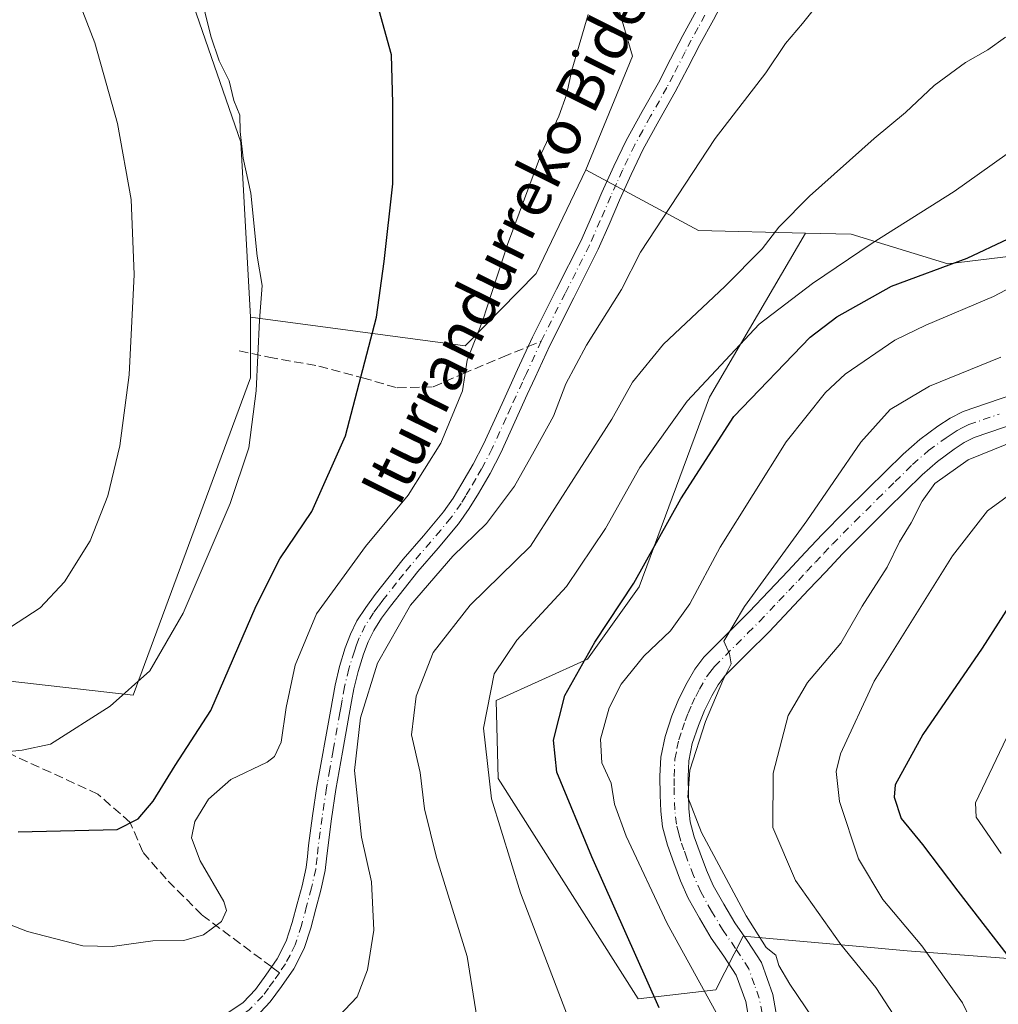
# Model space of a CAD drawing. Units: metres. Extents: x 637546 to 640990, y 4759887 to 4762269.
# Drawn here: x 638615 to 638790, y 4760111 to 4760287 of the extents above; entities that cross this region are included whole.
import ezdxf
from ezdxf.enums import TextEntityAlignment as Align

# ---------------------------------------------------------------- set-up
doc = ezdxf.new("R2010")
doc.units = ezdxf.units.M
doc.header["$MEASUREMENT"] = 0
doc.linetypes.add('DGN Style 3', pattern=[2.307223458686699, 1.648016756204785, -0.6592067024819142])
doc.linetypes.add('DGN Style 4', pattern=[2.6384748266838614, 1.318413404963828, -0.6592067024819142, 0.001648016756204785, -0.6592067024819142])
for name, color, linetype, lineweight in [('Arbolado forestal CxS', 92, 'Continuous', 0), ('Camino Cxs', 7, 'Continuous', 0), ('Camino eje', 30, 'DGN Style 4', 13), ('Curva de nivel maestra', 30, 'Continuous', 30), ('Curva de nivel normal', 30, 'Continuous', 0), ('Pastizal CxS', 92, 'Continuous', 0), ('Pista no pavimentada Cxs', 111, 'Continuous', 0), ('Pista no pavimentada eje', 91, 'DGN Style 4', 0), ('Senda', 7, 'DGN Style 3', 0), ('Senda no paivmentada conexión', 7, 'DGN Style 3', 0), ('Texto cartográfico', 7, 'Continuous', 0)]:
    doc.layers.add(name, color=color, linetype=linetype, lineweight=lineweight)
doc.styles.add('Style-Arial', font='txt')

# ---------------------------------------------------------------- blocks, each defined once
blk = doc.blocks.new('*U4')
at = {"layer": 'Pastizal CxS', "color": 92, "linetype": 'Continuous', "lineweight": 0}
blk.add_polyline3d([(638564.4911000002, 4760173.9803, 1039.144400000005), (638634.8179000001, 4760166.0109, 1030.334799999997), (638655.8071, 4760222.799699999, 1030.595799999996), (638655.8073000005, 4760233.624700001, 1030.589600000007), (638694.2198999999, 4760228.518300001, 1020.974499999997), (638706.9184999998, 4760241.467700001, 1018.672000000006), (638715.7821000004, 4760259.961300001, 1018.215899999996), (638735.9571000002, 4760249.128500001, 1013.995599999995), (638755.1262999997, 4760248.6829, 1009.482399999994), (638737.9151, 4760219.321699999, 1004.934299999994), (638725.3618999999, 4760185.367500001, 1000.397700000001), (638716.1335000005, 4760172.449899999, 999.7180999999982), (638699.7901, 4760165.0825, 1005.041500000007), (638700.1124999998, 4760151.1165, 1005.155599999998), (638725.1577000003, 4760111.6841, 1001.2451), (638739.0928999997, 4760113.2785, 994.5273000000016), (638743.9512999998, 4760122.918299999, 991.6208000000044), (638763.5327000003, 4760121.160300001, 984.4268000000012), (638773.3234999999, 4760120.281300001, 981.4456999999967), (638833.1475000001, 4760115.720100001, 961.2744999999996)], dxfattribs=at)

msp = doc.modelspace()

# ---------------------------------------------------------------- linework, layer by layer
at = {"layer": 'Arbolado forestal CxS', "color": 92, "linetype": 'Continuous', "lineweight": 0}
msp.add_polyline3d([(638706.9073000001, 4760335.6271, 1019.921799999997), (638709.2663000004, 4760332.3499, 1019.982399999994), (638714.1196999997, 4760314.6779, 1020.070399999997), (638724.1788999997, 4760280.3389, 1018.193899999998), (638715.7821000004, 4760259.961300001, 1018.215899999996), (638706.9184999998, 4760241.467700001, 1018.672000000006), (638694.2198999999, 4760228.518300001, 1020.974499999997), (638655.8073000005, 4760233.624700001, 1030.589600000007), (638654.0982999997, 4760264.9595, 1030.057400000005), (638641.9392999997, 4760300.1107, 1030.468699999998), (638623.3344999999, 4760355.545100001, 1028.978600000002), (638616.3280999997, 4760373.833100001, 1028.546700000006), (638615.5351, 4760375.903100001, 1028.376000000004), (638657.5954999998, 4760397.2053, 1020.393299999996), (638658.3790999996, 4760396.314900001, 1020.374400000001), (638684.9879000002, 4760366.083699999, 1019.964699999997)], close=True, dxfattribs=at)
for points in [[(638616.3280999997, 4760373.833100001, 1028.546700000006), (638623.3344999999, 4760355.545100001, 1028.978600000002), (638641.9392999997, 4760300.1107, 1030.468699999998), (638654.0982999997, 4760264.9595, 1030.057400000005), (638655.8073000005, 4760233.624700001, 1030.589600000007)], [(638706.9073000001, 4760335.6271, 1019.921799999997), (638709.2663000004, 4760332.3499, 1019.982399999994), (638714.1196999997, 4760314.6779, 1020.070399999997), (638724.1788999997, 4760280.3389, 1018.193899999998), (638715.7821000004, 4760259.961300001, 1018.215899999996)], [(638655.8073000005, 4760233.624700001, 1030.589600000007), (638694.2198999999, 4760228.518300001, 1020.974499999997), (638706.9184999998, 4760241.467700001, 1018.672000000006), (638715.7821000004, 4760259.961300001, 1018.215899999996)], [(638833.1475000001, 4760115.720100001, 961.2744999999996), (638773.3234999999, 4760120.281300001, 981.4456999999967), (638763.5327000003, 4760121.160300001, 984.4268000000012), (638743.9512999998, 4760122.918299999, 991.6208000000044), (638739.0928999997, 4760113.2785, 994.5273000000016), (638725.1577000003, 4760111.6841, 1001.2451), (638700.1124999998, 4760151.1165, 1005.155599999998), (638699.7901, 4760165.0825, 1005.041500000007), (638716.1335000005, 4760172.449899999, 999.7180999999982), (638725.3618999999, 4760185.367500001, 1000.397700000001), (638737.9151, 4760219.321699999, 1004.934299999994), (638755.1262999997, 4760248.6829, 1009.482399999994), (638763.2805000005, 4760248.4937, 1007.521800000002), (638780.5515000002, 4760243.178099999, 1000.792199999996), (638793.8519000001, 4760244.7575, 999.2133000000031)], [(638755.1262999997, 4760248.6829, 1009.482399999994), (638737.9151, 4760219.321699999, 1004.934299999994), (638725.3618999999, 4760185.367500001, 1000.397700000001), (638716.1335000005, 4760172.449899999, 999.7180999999982), (638699.7901, 4760165.0825, 1005.041500000007), (638700.1124999998, 4760151.1165, 1005.155599999998), (638725.1577000003, 4760111.6841, 1001.2451), (638739.0928999997, 4760113.2785, 994.5273000000016), (638743.9512999998, 4760122.918299999, 991.6208000000044), (638763.5327000003, 4760121.160300001, 984.4268000000012), (638773.3234999999, 4760120.281300001, 981.4456999999967), (638833.1475000001, 4760115.720100001, 961.2744999999996), (638862.7745000003, 4760104.3211, 951.3617999999988), (638898.6539000003, 4760065.0921, 939.6826000000001), (638905.2883000001, 4760038.538100001, 939.1842000000034), (638934.4782999996, 4759996.051300001, 928.4468000000053), (638953.8219, 4759945.505100001, 923.1986000000034), (638968.2555000001, 4759925.514699999, 916.6879999999946), (638980.8461999996, 4759914.864399999, 910.4032000000008)], [(638755.1262999997, 4760248.6829, 1009.482399999994), (638763.2805000005, 4760248.4937, 1007.521800000002), (638780.5515000002, 4760243.178099999, 1000.792199999996), (638793.8519000001, 4760244.7575, 999.2133000000031)]]:
    msp.add_polyline3d(points, dxfattribs=at)
at = {"layer": 'Camino Cxs', "color": 7, "linetype": 'Continuous', "lineweight": 0}
for points in [[(638745.2901, 4760106.2401, 996.2247999999963), (638744.4101, 4760111.190099999, 996.3644000000058), (638742.6901000004, 4760115.950099999, 995.0991000000067), (638740.5201000003, 4760119.3201, 996.592499999999), (638738.2600999996, 4760122.5701, 999.1065999999993), (638736.1300999997, 4760126.100099999, 998.4676000000036), (638734.1300999997, 4760129.710100001, 998.5239000000003), (638732.7401000002, 4760132.8201, 998.3016000000061), (638731.5301000001, 4760136.0001, 997.9568), (638730.4001000002, 4760139.190099999, 997.436400000006), (638729.5500999996, 4760142.470100001, 996.6297000000051), (638729.2401000002, 4760145.290100001, 995.6128000000026), (638729.1300999997, 4760148.120100001, 994.8883999999963), (638729.0701000001, 4760151.520099999, 996.4621999999945), (638729.2401000002, 4760154.9101, 996.0831999999937), (638730.0000999998, 4760158.6501, 994.482999999993), (638731.2200999996, 4760162.3101, 992.8935999999958), (638732.4600999998, 4760165.350099999, 992.1349999999949), (638733.9101, 4760168.300100001, 992.7099000000018), (638735.2901, 4760170.670100001, 993.5247999999993), (638736.9501, 4760172.8301, 993.3435000000027), (638745.0601000005, 4760180.940099999, 991.1561999999976), (638748.5401, 4760184.610099999, 990.6768000000012), (638752.0100999996, 4760188.280099999, 989.8343000000023), (638755.0601000005, 4760191.540100001, 989.8845000000002), (638758.1401000004, 4760194.790100001, 989.6922999999952), (638762.1700999998, 4760198.870100001, 988.9787000000069), (638766.2500999998, 4760202.9001, 988.9199999999984), (638769.4001000002, 4760206.020099999, 990.099199999997), (638772.5601000005, 4760209.130100001, 992.3129999999946), (638775.5800999999, 4760211.7301, 993.9287999999942), (638778.8101000005, 4760214.110099999, 993.75), (638781.0000999998, 4760215.5601, 993.116399999999), (638783.3400999998, 4760216.7301, 991.3698000000004), (638794.2901, 4760220.5001, 991.4023000000016)], [(638745.2901, 4760106.2401, 996.2247999999963), (638744.4101, 4760111.190099999, 996.3644000000058), (638742.6901000004, 4760115.950099999, 995.0991000000067), (638740.5201000003, 4760119.3201, 996.592499999999), (638738.2600999996, 4760122.5701, 999.1065999999993), (638736.1300999997, 4760126.100099999, 998.4676000000036), (638734.1300999997, 4760129.710100001, 998.5239000000003), (638732.7401000002, 4760132.8201, 998.3016000000061), (638731.5301000001, 4760136.0001, 997.9568), (638730.4001000002, 4760139.190099999, 997.436400000006), (638729.5500999996, 4760142.470100001, 996.6297000000051), (638729.2401000002, 4760145.290100001, 995.6128000000026), (638729.1300999997, 4760148.120100001, 994.8883999999963), (638729.0701000001, 4760151.520099999, 996.4621999999945), (638729.2401000002, 4760154.9101, 996.0831999999937), (638730.0000999998, 4760158.6501, 994.482999999993), (638731.2200999996, 4760162.3101, 992.8935999999958), (638732.4600999998, 4760165.350099999, 992.1349999999949), (638733.9101, 4760168.300100001, 992.7099000000018), (638735.2901, 4760170.670100001, 993.5247999999993), (638736.9501, 4760172.8301, 993.3435000000027), (638745.0601000005, 4760180.940099999, 991.1561999999976), (638748.5401, 4760184.610099999, 990.6768000000012), (638752.0100999996, 4760188.280099999, 989.8343000000023), (638755.0601000005, 4760191.540100001, 989.8845000000002), (638758.1401000004, 4760194.790100001, 989.6922999999952), (638762.1700999998, 4760198.870100001, 988.9787000000069), (638766.2500999998, 4760202.9001, 988.9199999999984), (638769.4001000002, 4760206.020099999, 990.099199999997), (638772.5601000005, 4760209.130100001, 992.3129999999946), (638775.5800999999, 4760211.7301, 993.9287999999942), (638778.8101000005, 4760214.110099999, 993.75), (638781.0000999998, 4760215.5601, 993.116399999999), (638783.3400999998, 4760216.7301, 991.3698000000004), (638794.2901, 4760220.5001, 991.4023000000016)], [(638795.7801000001, 4760215.710100001, 992.9523999999947), (638785.2901, 4760212.090100001, 990.8594000000012), (638783.5100999996, 4760211.210100001, 991.5378000000056), (638781.6901000004, 4760210.0001, 992.1582000000053), (638778.7100999998, 4760207.800100001, 992.1336000000011), (638775.9700999996, 4760205.440099999, 991.6971000000049), (638772.9301000005, 4760202.450099999, 990.982999999993), (638769.7801000001, 4760199.3301, 991.6043999999965), (638765.7200999996, 4760195.3201, 990.1533999999956), (638761.7500999998, 4760191.300100001, 989.0194999999949), (638758.7200999996, 4760188.090100001, 988.9477000000044), (638755.6601, 4760184.8301, 989.4226999999955), (638752.1901000004, 4760181.1501, 990.2474999999978), (638748.6601, 4760177.4301, 990.5066999999982), (638744.5601000005, 4760173.340100001, 989.7088999999978), (638740.7301000003, 4760169.5101, 990.483699999997), (638739.4700999996, 4760167.860099999, 990.4085999999952), (638738.3400999998, 4760165.920100001, 990.3800000000047), (638737.0401, 4760163.300100001, 990.4838000000019), (638735.9401000004, 4760160.5701, 990.6750999999931), (638734.8601000002, 4760157.350099999, 990.9070999999967), (638734.2401000002, 4760154.280099999, 991.340400000001), (638734.1001000004, 4760151.4301, 991.5025000000023), (638734.1501000002, 4760148.2601, 991.3350000000064), (638734.2500999998, 4760145.6601, 991.7090000000027), (638734.5000999998, 4760143.380100001, 992.1665000000067), (638735.2001, 4760140.6501, 992.9352999999975), (638736.2401000002, 4760137.7301, 993.329700000002), (638737.3800999997, 4760134.7401, 993.5932999999932), (638738.6201, 4760131.960100001, 995.1677999999956), (638740.4801000003, 4760128.610099999, 995.529800000004), (638742.4801000003, 4760125.300100001, 994.6346999999952), (638744.6901000004, 4760122.120100001, 994.8188999999984), (638747.2200999996, 4760118.190099999, 995.4995999999956), (638749.2701000003, 4760112.4901, 993.6171999999933), (638750.2500999998, 4760107.020099999, 993.8399000000064)], [(638795.7801000001, 4760215.710100001, 992.9523999999947), (638785.2901, 4760212.090100001, 990.8594000000012), (638783.5100999996, 4760211.210100001, 991.5378000000056), (638781.6901000004, 4760210.0001, 992.1582000000053), (638778.7100999998, 4760207.800100001, 992.1336000000011), (638775.9700999996, 4760205.440099999, 991.6971000000049), (638772.9301000005, 4760202.450099999, 990.982999999993), (638769.7801000001, 4760199.3301, 991.6043999999965), (638765.7200999996, 4760195.3201, 990.1533999999956), (638761.7500999998, 4760191.300100001, 989.0194999999949), (638758.7200999996, 4760188.090100001, 988.9477000000044), (638755.6601, 4760184.8301, 989.4226999999955), (638752.1901000004, 4760181.1501, 990.2474999999978), (638748.6601, 4760177.4301, 990.5066999999982), (638744.5601000005, 4760173.340100001, 989.7088999999978), (638740.7301000003, 4760169.5101, 990.483699999997), (638739.4700999996, 4760167.860099999, 990.4085999999952), (638738.3400999998, 4760165.920100001, 990.3800000000047), (638737.0401, 4760163.300100001, 990.4838000000019), (638735.9401000004, 4760160.5701, 990.6750999999931), (638734.8601000002, 4760157.350099999, 990.9070999999967), (638734.2401000002, 4760154.280099999, 991.340400000001), (638734.1001000004, 4760151.4301, 991.5025000000023), (638734.1501000002, 4760148.2601, 991.3350000000064), (638734.2500999998, 4760145.6601, 991.7090000000027), (638734.5000999998, 4760143.380100001, 992.1665000000067), (638735.2001, 4760140.6501, 992.9352999999975), (638736.2401000002, 4760137.7301, 993.329700000002), (638737.3800999997, 4760134.7401, 993.5932999999932), (638738.6201, 4760131.960100001, 995.1677999999956), (638740.4801000003, 4760128.610099999, 995.529800000004), (638742.4801000003, 4760125.300100001, 994.6346999999952), (638744.6901000004, 4760122.120100001, 994.8188999999984), (638747.2200999996, 4760118.190099999, 995.4995999999956), (638749.2701000003, 4760112.4901, 993.6171999999933), (638750.2500999998, 4760107.020099999, 993.8399000000064)]]:
    msp.add_polyline3d(points, dxfattribs=at)
at = {"layer": 'Camino eje', "color": 30, "linetype": 'DGN Style 4', "lineweight": 13}
msp.add_polyline3d([(638747.3300999999, 4760109.1051, 994.4210000000021), (638746.8400999998, 4760111.840100001, 994.5347000000038), (638745.9801000003, 4760114.220100001, 995.0809000000008), (638744.9550999999, 4760117.0701, 994.9005000000034), (638742.6051000003, 4760120.720100001, 994.2853000000032), (638740.3701, 4760123.9351, 996.3637000000017), (638738.3051000005, 4760127.3551, 995.9542999999976), (638736.3750999998, 4760130.835100001, 995.9704000000056), (638735.0601000005, 4760133.780099999, 995.9242999999988), (638733.8850999996, 4760136.8651, 995.5598000000028), (638733.3651000002, 4760138.325099999, 995.1922999999952), (638732.8000999996, 4760139.920100001, 994.5163999999932), (638732.4501, 4760141.2851, 993.7700000000042), (638732.0251000002, 4760142.925100001, 993.3080000000045), (638731.7451, 4760145.475099999, 992.7321999999986), (638731.6401000004, 4760148.190099999, 992.2342999999966), (638731.6151000002, 4760149.7751, 992.5696999999927), (638731.5850999998, 4760151.475099999, 992.9425000000047), (638731.7401000002, 4760154.595100001, 992.6235000000015), (638732.1201, 4760156.465100001, 991.8540000000067), (638732.4301000005, 4760158.0001, 991.323000000004), (638733.0401, 4760159.8301, 991.1530000000058), (638733.5800999999, 4760161.440099999, 991.0613000000012), (638734.1300999997, 4760162.8051, 991.0231000000058), (638734.7500999998, 4760164.325099999, 991.1676000000008), (638735.4751000004, 4760165.800100001, 991.1683000000049), (638736.1250999998, 4760167.110099999, 991.0709999999963), (638737.3800999997, 4760169.265100001, 991.3561000000045), (638738.0100999996, 4760170.090100001, 991.4789000000019), (638738.8400999998, 4760171.170100001, 991.5451999999933), (638744.8101000005, 4760177.140100001, 990.3309000000008), (638746.8601000002, 4760179.1851, 990.3659000000043), (638750.3651000002, 4760182.880100001, 990.0056000000042), (638752.1001000004, 4760184.720100001, 989.6002000000008), (638753.8350999998, 4760186.5551, 989.2250999999961), (638755.3651000002, 4760188.1851, 989.0627999999997), (638756.8901000004, 4760189.815099999, 988.9440999999933), (638758.4051000001, 4760191.420100001, 988.8634000000021), (638759.9451000001, 4760193.045100001, 988.9336999999941), (638763.9451000001, 4760197.095100001, 989.0559000000068), (638768.0151000004, 4760201.1151, 989.2681000000011), (638771.1651, 4760204.235099999, 990.0822000000045), (638774.2651000004, 4760207.2851, 990.5473000000056), (638777.1451000003, 4760209.765100001, 992.2281999999979), (638780.2500999998, 4760212.0551, 991.9119999999967), (638781.1601, 4760212.6601, 991.7171999999991), (638782.2550999997, 4760213.3851, 991.5558000000019), (638783.1451000003, 4760213.825099999, 991.2878999999957), (638784.3151000004, 4760214.4101, 990.8751999999951), (638789.7901, 4760216.295100001, 989.0467000000064)], dxfattribs=at)
at = {"layer": 'Curva de nivel maestra', "color": 30, "linetype": 'Continuous', "lineweight": 30, "flags": 128}
for points, elevation in [([(638614.2300000006, 4760141.540100001), (638631.9600000001, 4760142.0001), (638635.7000000002, 4760143.9101), (638638.3700000001, 4760147.050100001), (638642.3200000003, 4760153.460100001), (638648.7199999997, 4760163.2501), (638656.8399999999, 4760182.020099999), (638661.0899999999, 4760190.420100001), (638666.7599999999, 4760198.850099999), (638672.8200000003, 4760212.420100001), (638678.3399999999, 4760233.610099999), (638679.7400000002, 4760243.5801), (638681.2800000003, 4760257.4801), (638681.2999999998, 4760271.9101), (638681.0700000003, 4760280.5801), (638677.3200000003, 4760293.9101)], 1025), ([(638728.9100000003, 4760110.0601), (638716.9100000003, 4760137.090100001), (638710.5999999996, 4760152.270099999), (638710.0499999998, 4760157.950099999), (638712.04, 4760165.950099999), (638717.4199999999, 4760175.4801), (638724.3799999999, 4760186.050100001), (638732.7800000003, 4760201.140100001), (638742.2999999998, 4760215.880100001), (638755.9299999997, 4760230.040100001), (638760.7300000006, 4760233.700099999), (638770.4699999997, 4760239.1601), (638784.0599999997, 4760244.210100001), (638791.3700000001, 4760247.6501)], 1000), ([(638797.2400000002, 4760190.8101), (638786.7100000001, 4760174.450099999), (638776.0999999996, 4760158.960100001), (638771.1500000004, 4760149.970100001), (638770.9699999997, 4760147.7501), (638772.2000000002, 4760143.970100001), (638776.0300000003, 4760139.3301), (638782.3799999999, 4760130.960100001), (638796.0199999996, 4760113.3201)], 975)]:
    msp.add_lwpolyline(points, dxfattribs=dict(at, elevation=elevation))
at = {"layer": 'Curva de nivel normal', "color": 30, "linetype": 'Continuous', "lineweight": 0, "flags": 128}
for points, elevation in [([(638611.4900000002, 4760177.300000001), (638618.2100000001, 4760181.619999999), (638622.5599999997, 4760186.279999999), (638627.0999999996, 4760193.609999999), (638630.3099999997, 4760201.689999999), (638632.4600000001, 4760210.609999999), (638634.0899999999, 4760223.32), (638635.0199999996, 4760241.24), (638634.4800000006, 4760254.710000001), (638632, 4760268.279999999), (638627.9400000004, 4760282.680000001), (638622.25, 4760297.529999999)], 1035), ([(638608.04, 4760155.439999999), (638614.9600000001, 4760156.17), (638620.0499999998, 4760157.24), (638630.7199999997, 4760164.07), (638637.8300000001, 4760170.390000001), (638643.7800000003, 4760180.680000001), (638652.1600000003, 4760200.279999999), (638655.5199999996, 4760210.279999999), (638656.8499999996, 4760220.480000001), (638657.4199999999, 4760233.100000001), (638657.9000000004, 4760239.300000001), (638657.0099999999, 4760244.539999999), (638655.8499999996, 4760255.800000001), (638654.4900000002, 4760262.060000001), (638653.9600000001, 4760266.850000001), (638653.8899999997, 4760269.779999999), (638652.8399999999, 4760272.4), (638652.0099999999, 4760275.9), (638650.2300000006, 4760279.460000001), (638648.6900000004, 4760283.9), (638646.6900000004, 4760292.210000001)], 1030), ([(638666.1600000003, 4760102.82), (638674.9100000003, 4760112.07), (638676.7699999996, 4760116.859999999), (638677.8499999996, 4760123.949999999), (638677.4400000004, 4760132.640000001), (638675.7000000002, 4760140.640000001), (638674.4000000004, 4760152.560000001), (638675.4900000002, 4760161.949999999), (638678.54, 4760171.74), (638684.4400000004, 4760182.119999999), (638692.0099999999, 4760190.850000001), (638698.0199999996, 4760196.730000001), (638703.0599999997, 4760203.390000001), (638706.5800000001, 4760209.680000001), (638710.04, 4760215.9), (638712.25, 4760221.680000001), (638715.9000000004, 4760228.609999999), (638722.2000000002, 4760238.609999999), (638725.5999999996, 4760245.279999999), (638738.9199999999, 4760265.609999999), (638748.04, 4760277.33), (638751.5599999997, 4760282.600000001), (638754.5599999997, 4760286.16), (638759.5899999999, 4760292.470000001)], 1015), ([(638603.5700000003, 4760128.529999999), (638615.9100000003, 4760123.74), (638625.8200000003, 4760121.180000001), (638631.0499999998, 4760121.039999999), (638638.3300000001, 4760122.08), (638643.9000000004, 4760122.130000001), (638647.3899999997, 4760123.119999999), (638650.6399999997, 4760125.529999999), (638651.5099999999, 4760127.49), (638651.04, 4760129.109999999), (638646.7999999998, 4760136.369999999), (638645.25, 4760140.49), (638645.8399999999, 4760143.390000001), (638648.2699999996, 4760147.4), (638652.2800000003, 4760150.9), (638658.8200000003, 4760154.01), (638660.1299999999, 4760155.029999999), (638661.2800000003, 4760157.59), (638662.2000000002, 4760163.779999999), (638663.8200000003, 4760171.369999999), (638667.5999999996, 4760180.560000001), (638676.4000000004, 4760192.609999999), (638684, 4760201.810000001), (638689.8399999999, 4760211.09), (638693.7699999996, 4760220.480000001), (638694.5999999996, 4760225.939999999), (638697.3200000003, 4760232.939999999), (638701.79, 4760246.609999999), (638707.8799999999, 4760262.939999999), (638710.9900000002, 4760269.609999999), (638712.3499999996, 4760273.390000001), (638713.3099999997, 4760277.800000001), (638716.2000000002, 4760287.77)], 1020), ([(638696.5300000003, 4760106.949999999), (638694.5999999996, 4760119.289999999), (638689.0999999996, 4760136.949999999), (638686.9400000004, 4760145.699999999), (638686.1600000003, 4760152.17), (638684.6399999997, 4760158.91), (638685.4299999997, 4760165.84), (638688.4699999997, 4760173.66), (638695.1100000005, 4760182.119999999), (638705.9299999997, 4760192.66), (638714.6399999997, 4760206.279999999), (638720.4400000004, 4760215.380000001), (638724.1799999997, 4760222.01), (638729.6900000004, 4760228.810000001), (638740.7000000002, 4760239.140000001), (638747.3700000001, 4760245.850000001), (638750.3300000001, 4760249.730000001), (638755.8499999996, 4760255.279999999), (638767.4000000004, 4760265.609999999), (638772.9800000006, 4760270.230000001), (638778.1299999999, 4760275.09), (638783.7100000001, 4760279.16), (638787.7599999999, 4760281.460000001), (638790.9000000004, 4760283.74)], 1010), ([(638713.3200000003, 4760106.640000001), (638704.0999999996, 4760130.680000001), (638698.9199999999, 4760147.5), (638697.5199999996, 4760160.100000001), (638699.4199999999, 4760169.84), (638703.4600000001, 4760175.869999999), (638712.3700000001, 4760185.460000001), (638719.3200000003, 4760195.810000001), (638725.4800000006, 4760206.730000001), (638733.9400000004, 4760218.600000001), (638746.7999999998, 4760232.380000001), (638756.3700000001, 4760239.680000001), (638767.04, 4760246.9), (638781.7100000001, 4760256.130000001), (638795.7100000001, 4760266.060000001)], 1005), ([(638739.0999999996, 4760109.24), (638730.3600000005, 4760125.17), (638723, 4760140.800000001), (638720.9600000001, 4760146.539999999), (638720.3399999999, 4760150.26), (638718.7000000002, 4760153.939999999), (638718.4400000004, 4760158.119999999), (638719.9900000002, 4760163.730000001), (638722.1500000004, 4760167.99), (638726.2100000001, 4760172.970000001), (638730.9600000001, 4760177.539999999), (638734.4100000003, 4760182.34), (638739.8399999999, 4760192.5), (638751.6600000003, 4760211.33), (638758.6600000003, 4760220.140000001), (638762.2100000001, 4760223.439999999), (638771.0700000003, 4760229.49), (638776.6600000003, 4760232.230000001), (638788.7599999999, 4760237.34), (638802.25, 4760244.449999999)], 995), ([(638757.9400000004, 4760106.01), (638752.29, 4760114.289999999), (638750.3499999996, 4760117.640000001), (638749.7999999998, 4760119.5), (638748.0599999997, 4760120.859999999), (638744.5, 4760126.550000001), (638736.5, 4760141.439999999), (638734.0300000003, 4760147.74), (638734.4299999997, 4760152.619999999), (638737.2199999997, 4760161.289999999), (638740.2999999998, 4760168.630000001), (638741.7999999998, 4760171.609999999), (638741.4900000002, 4760173.4), (638740.4800000006, 4760175.680000001), (638744.1699999999, 4760181.890000001), (638755.3600000005, 4760197.220000001), (638765.0199999996, 4760211.27), (638770.2699999996, 4760217.09), (638777.2800000003, 4760221.310000001), (638790.0499999998, 4760226.49)], 990), ([(638796.0599999997, 4760020.039999999), (638787.2599999999, 4760051.619999999), (638782.5, 4760074.27), (638778.4400000004, 4760089.02), (638774.6799999997, 4760100.600000001), (638771.6799999997, 4760107.600000001), (638767.6699999999, 4760113.699999999), (638761.4100000003, 4760121.42), (638753.2999999998, 4760132.84), (638749.29, 4760142.369999999), (638749.3300000001, 4760152.08), (638752.0099999999, 4760162.390000001), (638755.4400000004, 4760168.310000001), (638761.4299999997, 4760175.289999999), (638765.2599999999, 4760181.949999999), (638769.7400000002, 4760188.939999999), (638771.9199999999, 4760193.439999999), (638773.9900000002, 4760196.850000001), (638776, 4760200.74), (638778.2400000002, 4760203.890000001), (638784.2400000002, 4760208.09), (638797.4400000004, 4760213.49)], 985), ([(638793.3700000001, 4760203.15), (638787.6900000004, 4760198.99), (638781.4199999999, 4760190.92), (638767.4000000004, 4760168.529999999), (638761.3899999997, 4760155.52), (638760.6100000005, 4760152.34), (638761.1799999997, 4760147.02), (638764.5800000001, 4760136.76), (638768.9600000001, 4760129.439999999), (638775.9100000003, 4760121.16), (638783.2199999997, 4760110.960000001), (638788.6900000004, 4760099.539999999), (638792, 4760088.949999999)], 980), ([(638791.0999999996, 4760158.380000001), (638785.5499999998, 4760146.74), (638785.6299999999, 4760144.199999999), (638790.1399999997, 4760137.67)], 970)]:
    msp.add_lwpolyline(points, dxfattribs=dict(at, elevation=elevation))
at = {"layer": 'Pastizal CxS', "color": 92, "linetype": 'Continuous', "lineweight": 0, "extrusion": (0.2299850691578767, 0.04967613575678316, 0.9719254855701235), "elevation": 384356.0433766368, "flags": 128}
msp.add_lwpolyline([(4518104.924542236, -1583361.016625762), (4518090.076418079, -1583378.953301093), (4518085.593702233, -1583398.134829209)], dxfattribs=at)
at = {"layer": 'Pastizal CxS', "color": 92, "linetype": 'Continuous', "lineweight": 0}
for points in [[(638793.8519000001, 4760244.7575, 999.2133000000031), (638780.5515000002, 4760243.178099999, 1000.792199999996), (638763.2805000005, 4760248.4937, 1007.521800000002), (638755.1262999997, 4760248.6829, 1009.482399999994), (638735.9571000002, 4760249.128500001, 1013.995599999995), (638715.7821000004, 4760259.961300001, 1018.215899999996), (638724.1788999997, 4760280.3389, 1018.193899999998), (638714.1196999997, 4760314.6779, 1020.070399999997), (638709.2663000004, 4760332.3499, 1019.982399999994), (638706.9073000001, 4760335.6271, 1019.921799999997), (638759.9589000001, 4760328.515100001, 1017.776299999998), (638766.5229000002, 4760357.592700001, 1018.871100000004), (638763.7106999997, 4760383.856699999, 1018.921400000007), (638763.1545000002, 4760410.613500001, 1018.160699999993), (638792.2663000004, 4760392.2445, 1022.541500000007)], [(638616.3280999997, 4760373.833100001, 1028.546700000006), (638623.3344999999, 4760355.545100001, 1028.978600000002), (638641.9392999997, 4760300.1107, 1030.468699999998), (638654.0982999997, 4760264.9595, 1030.057400000005), (638655.8073000005, 4760233.624700001, 1030.589600000007)], [(638706.9073000001, 4760335.6271, 1019.921799999997), (638709.2663000004, 4760332.3499, 1019.982399999994), (638714.1196999997, 4760314.6779, 1020.070399999997), (638724.1788999997, 4760280.3389, 1018.193899999998), (638715.7821000004, 4760259.961300001, 1018.215899999996)], [(638641.9392999997, 4760300.1107, 1030.468699999998), (638654.0982999997, 4760264.9595, 1030.057400000005), (638655.8073000005, 4760233.624700001, 1030.589600000007), (638655.8071, 4760222.799699999, 1030.595799999996), (638634.8179000001, 4760166.0109, 1030.334799999997), (638564.4911000002, 4760173.9803, 1039.144400000005), (638532.6448999997, 4760179.2915, 1044.033800000005), (638498.1453, 4760181.9487, 1049.421100000007), (638493.3746999997, 4760181.460300001, 1050.013699999996), (638450.5515000002, 4760177.076500001, 1056.127399999998), (638380.3661000002, 4760136.065300001, 1059.052500000005), (638301.5888999999, 4760066.585700001, 1056.945500000002)], [(638655.8073000005, 4760233.624700001, 1030.589600000007), (638694.2198999999, 4760228.518300001, 1020.974499999997), (638706.9184999998, 4760241.467700001, 1018.672000000006), (638715.7821000004, 4760259.961300001, 1018.215899999996)], [(638755.1262999997, 4760248.6829, 1009.482399999994), (638737.9151, 4760219.321699999, 1004.934299999994), (638725.3618999999, 4760185.367500001, 1000.397700000001), (638716.1335000005, 4760172.449899999, 999.7180999999982), (638699.7901, 4760165.0825, 1005.041500000007), (638700.1124999998, 4760151.1165, 1005.155599999998), (638725.1577000003, 4760111.6841, 1001.2451), (638739.0928999997, 4760113.2785, 994.5273000000016), (638743.9512999998, 4760122.918299999, 991.6208000000044), (638763.5327000003, 4760121.160300001, 984.4268000000012), (638773.3234999999, 4760120.281300001, 981.4456999999967), (638833.1475000001, 4760115.720100001, 961.2744999999996), (638862.7745000003, 4760104.3211, 951.3617999999988), (638898.6539000003, 4760065.0921, 939.6826000000001), (638905.2883000001, 4760038.538100001, 939.1842000000034), (638934.4782999996, 4759996.051300001, 928.4468000000053), (638953.8219, 4759945.505100001, 923.1986000000034), (638968.2555000001, 4759925.514699999, 916.6879999999946), (638980.8461999996, 4759914.864399999, 910.4032000000008)], [(638755.1262999997, 4760248.6829, 1009.482399999994), (638763.2805000005, 4760248.4937, 1007.521800000002), (638780.5515000002, 4760243.178099999, 1000.792199999996), (638793.8519000001, 4760244.7575, 999.2133000000031)], [(638655.8073000005, 4760233.624700001, 1030.589600000007), (638655.8071, 4760222.799699999, 1030.595799999996), (638634.8179000001, 4760166.0109, 1030.334799999997), (638564.4911000002, 4760173.9803, 1039.144400000005), (638532.6448999997, 4760179.2915, 1044.033800000005), (638498.1453, 4760181.9487, 1049.421100000007), (638493.3746999997, 4760181.460300001, 1050.013699999996), (638450.5515000002, 4760177.076500001, 1056.127399999998), (638380.3661000002, 4760136.065300001, 1059.052500000005), (638301.5888999999, 4760066.585700001, 1056.945500000002), (638255.3130999999, 4760034.5845, 1059.534899999999), (638252.6584999999, 4760013.341700001, 1059.745800000004), (638232.7521000003, 4759912.439099999, 1063.9715), (638232.3650000002, 4759899.6722, 1063.921199999997)]]:
    msp.add_polyline3d(points, dxfattribs=at)
at = {"layer": 'Pista no pavimentada Cxs', "color": 111, "linetype": 'Continuous', "lineweight": 0}
for points in [[(638741.0601000005, 4760291.420100001, 1017.296799999997), (638738.6401000004, 4760286.8301, 1017.421499999997), (638736.1901000004, 4760282.390100001, 1017.809399999998), (638734.0301000001, 4760278.210100001, 1017.559099999999), (638731.8201000001, 4760273.920100001, 1017.475699999995), (638728.8901000004, 4760268.7301, 1017.407900000006), (638726.0800999999, 4760263.670100001, 1018.039000000004), (638723.9200999998, 4760259.170100001, 1017.785399999993), (638721.8400999998, 4760254.5701, 1018.078699999998), (638719.9600999998, 4760250.220100001, 1018.789199999999), (638718.0100999996, 4760245.780099999, 1018.005900000004), (638713.6401000004, 4760237.110099999, 1017.955000000002), (638709.3601000002, 4760228.5801, 1018.339500000002), (638708.0601000005, 4760225.7301, 1017.775699999998), (638706.7301000003, 4760222.8201, 1017.772800000006), (638705.3300999999, 4760219.790100001, 1018.495299999995), (638703.9401000004, 4760216.7601, 1018.392699999997), (638700.6001000004, 4760209.390100001, 1017.560299999997), (638698.6700999998, 4760205.670100001, 1017.596300000005), (638696.5800999999, 4760202.100099999, 1017.996700000003), (638694.9401000004, 4760199.380100001, 1018.616899999994), (638693.0500999996, 4760196.690099999, 1019.486000000005), (638689.3601000002, 4760192.3201, 1024.122000000003), (638685.7701000003, 4760188.130100001, 1023.419200000004), (638683.2901, 4760185.050100001, 1019.402900000001), (638680.8501000004, 4760181.940099999, 1018.326400000005), (638679.2500999998, 4760179.770099999, 1018.299799999994), (638677.8501000004, 4760177.610099999, 1017.861799999999), (638676.8400999998, 4760175.5801, 1018.720600000001), (638676.0301000001, 4760173.350099999, 1019.404699999999), (638675.0601000005, 4760170.2601, 1019.732399999994), (638674.3101000005, 4760167.130100001, 1019.879499999996), (638673.9101, 4760164.890100001, 1020.174100000004), (638673.4901000002, 4760162.550100001, 1020.459400000007), (638672.2901, 4760155.8301, 1019.834000000003), (638671.1101000002, 4760149.140100001, 1018.785000000004), (638670.3201000001, 4760143.920100001, 1017.652900000001), (638669.6300999997, 4760138.690099999, 1017.551999999996), (638669.4200999998, 4760136.7601, 1017.648000000001), (638669.1700999998, 4760134.630100001, 1017.742199999993), (638668.4001000002, 4760131.120100001, 1017.775800000003), (638667.5100999996, 4760127.800100001, 1017.936600000001), (638666.5900999998, 4760124.350099999, 1018.090700000001), (638665.4101, 4760120.670100001, 1018.1109), (638663.5500999996, 4760117.0701, 1017.924799999994), (638661.3601000002, 4760113.9001, 1017.939100000003), (638659.3201000001, 4760111.130100001, 1017.7647), (638656.7100999998, 4760108.380100001, 1017.646399999998)], [(638741.0601000005, 4760291.420100001, 1017.296799999997), (638738.6401000004, 4760286.8301, 1017.421499999997), (638736.1901000004, 4760282.390100001, 1017.809399999998), (638734.0301000001, 4760278.210100001, 1017.559099999999), (638731.8201000001, 4760273.920100001, 1017.475699999995), (638728.8901000004, 4760268.7301, 1017.407900000006), (638726.0800999999, 4760263.670100001, 1018.039000000004), (638723.9200999998, 4760259.170100001, 1017.785399999993), (638721.8400999998, 4760254.5701, 1018.078699999998), (638719.9600999998, 4760250.220100001, 1018.789199999999), (638718.0100999996, 4760245.780099999, 1018.005900000004), (638713.6401000004, 4760237.110099999, 1017.955000000002), (638709.3601000002, 4760228.5801, 1018.339500000002), (638708.0601000005, 4760225.7301, 1017.775699999998), (638706.7301000003, 4760222.8201, 1017.772800000006), (638705.3300999999, 4760219.790100001, 1018.495299999995), (638703.9401000004, 4760216.7601, 1018.392699999997), (638700.6001000004, 4760209.390100001, 1017.560299999997), (638698.6700999998, 4760205.670100001, 1017.596300000005), (638696.5800999999, 4760202.100099999, 1017.996700000003), (638694.9401000004, 4760199.380100001, 1018.616899999994), (638693.0500999996, 4760196.690099999, 1019.486000000005), (638689.3601000002, 4760192.3201, 1024.122000000003), (638685.7701000003, 4760188.130100001, 1023.419200000004), (638683.2901, 4760185.050100001, 1019.402900000001), (638680.8501000004, 4760181.940099999, 1018.326400000005), (638679.2500999998, 4760179.770099999, 1018.299799999994), (638677.8501000004, 4760177.610099999, 1017.861799999999), (638676.8400999998, 4760175.5801, 1018.720600000001), (638676.0301000001, 4760173.350099999, 1019.404699999999), (638675.0601000005, 4760170.2601, 1019.732399999994), (638674.3101000005, 4760167.130100001, 1019.879499999996), (638673.9101, 4760164.890100001, 1020.174100000004), (638673.4901000002, 4760162.550100001, 1020.459400000007), (638672.2901, 4760155.8301, 1019.834000000003), (638671.1101000002, 4760149.140100001, 1018.785000000004), (638670.3201000001, 4760143.920100001, 1017.652900000001), (638669.6300999997, 4760138.690099999, 1017.551999999996), (638669.4200999998, 4760136.7601, 1017.648000000001), (638669.1700999998, 4760134.630100001, 1017.742199999993), (638668.4001000002, 4760131.120100001, 1017.775800000003), (638667.5100999996, 4760127.800100001, 1017.936600000001), (638666.5900999998, 4760124.350099999, 1018.090700000001), (638665.4101, 4760120.670100001, 1018.1109), (638663.5500999996, 4760117.0701, 1017.924799999994), (638661.3601000002, 4760113.9001, 1017.939100000003), (638659.3201000001, 4760111.130100001, 1017.7647), (638656.7100999998, 4760108.380100001, 1017.646399999998)], [(638651.2100999998, 4760108.8201, 1017.680200000003), (638654.4801000003, 4760111.020099999, 1017.562000000005), (638656.6801000005, 4760113.340100001, 1017.564700000003), (638658.5601000005, 4760115.9001, 1017.709300000002), (638660.6001000004, 4760118.840100001, 1017.709600000002), (638662.2200999996, 4760121.9901, 1017.501499999999), (638663.2901, 4760125.3201, 1017.557400000005), (638664.1901000004, 4760128.690099999, 1017.569699999993), (638665.0601000005, 4760131.9301, 1017.427200000006), (638665.7801000001, 4760135.200099999, 1017.323499999999), (638666.0100999996, 4760137.1501, 1017.274699999994), (638666.2200999996, 4760139.100099999, 1017.241200000004), (638666.9101, 4760144.4001, 1017.239799999996), (638667.7100999998, 4760149.700099999, 1017.679199999999), (638670.1101000002, 4760163.1601, 1021.138600000006), (638670.5201000003, 4760165.4901, 1021.395300000004), (638670.9401000004, 4760167.8301, 1021.318899999998), (638671.7401000002, 4760171.170100001, 1020.597399999999), (638672.7701000003, 4760174.460100001, 1020.417100000006), (638673.6801000005, 4760176.940099999, 1020.550000000003), (638674.8601000002, 4760179.3101, 1020.1247), (638676.4200999998, 4760181.720100001, 1019.448699999994), (638678.1101000002, 4760184.020099999, 1020.037899999996), (638680.6001000004, 4760187.190099999, 1020.743799999997), (638683.1300999997, 4760190.3201, 1023.915299999993), (638686.7401000002, 4760194.540100001, 1022.9427), (638690.3201000001, 4760198.790100001, 1019.069799999997), (638692.0601000005, 4760201.270099999, 1018.334700000007), (638693.6300999997, 4760203.850099999, 1018.225900000005), (638695.6601, 4760207.3301, 1018.126699999994), (638697.5100999996, 4760210.890100001, 1017.922999999995), (638699.1601, 4760214.540100001, 1018.180900000007), (638700.8201000001, 4760218.190099999, 1018.2886), (638703.6001000004, 4760224.2501, 1018.330799999996), (638706.2600999996, 4760230.0701, 1020.937000000005), (638710.5701000001, 4760238.6601, 1021.678599999999), (638714.9001000002, 4760247.2501, 1021.824600000007), (638716.8101000005, 4760251.600099999, 1022.182100000005), (638718.6901000004, 4760255.960100001, 1022.162800000006), (638720.8101000005, 4760260.630100001, 1022.343999999997), (638723.0301000001, 4760265.2501, 1020.452000000005), (638725.8901000004, 4760270.4101, 1019.477100000004), (638728.8000999996, 4760275.5601, 1018.229000000007), (638730.9801000003, 4760279.780099999, 1018.326300000001), (638733.1601, 4760284.0101, 1017.903699999995), (638735.6101000002, 4760288.470100001, 1017.706099999996)], [(638651.2100999998, 4760108.8201, 1017.680200000003), (638654.4801000003, 4760111.020099999, 1017.562000000005), (638656.6801000005, 4760113.340100001, 1017.564700000003), (638658.5601000005, 4760115.9001, 1017.709300000002), (638660.6001000004, 4760118.840100001, 1017.709600000002), (638662.2200999996, 4760121.9901, 1017.501499999999), (638663.2901, 4760125.3201, 1017.557400000005), (638664.1901000004, 4760128.690099999, 1017.569699999993), (638665.0601000005, 4760131.9301, 1017.427200000006), (638665.7801000001, 4760135.200099999, 1017.323499999999), (638666.0100999996, 4760137.1501, 1017.274699999994), (638666.2200999996, 4760139.100099999, 1017.241200000004), (638666.9101, 4760144.4001, 1017.239799999996), (638667.7100999998, 4760149.700099999, 1017.679199999999), (638670.1101000002, 4760163.1601, 1021.138600000006), (638670.5201000003, 4760165.4901, 1021.395300000004), (638670.9401000004, 4760167.8301, 1021.318899999998), (638671.7401000002, 4760171.170100001, 1020.597399999999), (638672.7701000003, 4760174.460100001, 1020.417100000006), (638673.6801000005, 4760176.940099999, 1020.550000000003), (638674.8601000002, 4760179.3101, 1020.1247), (638676.4200999998, 4760181.720100001, 1019.448699999994), (638678.1101000002, 4760184.020099999, 1020.037899999996), (638680.6001000004, 4760187.190099999, 1020.743799999997), (638683.1300999997, 4760190.3201, 1023.915299999993), (638686.7401000002, 4760194.540100001, 1022.9427), (638690.3201000001, 4760198.790100001, 1019.069799999997), (638692.0601000005, 4760201.270099999, 1018.334700000007), (638693.6300999997, 4760203.850099999, 1018.225900000005), (638695.6601, 4760207.3301, 1018.126699999994), (638697.5100999996, 4760210.890100001, 1017.922999999995), (638699.1601, 4760214.540100001, 1018.180900000007), (638700.8201000001, 4760218.190099999, 1018.2886), (638703.6001000004, 4760224.2501, 1018.330799999996), (638706.2600999996, 4760230.0701, 1020.937000000005), (638710.5701000001, 4760238.6601, 1021.678599999999), (638714.9001000002, 4760247.2501, 1021.824600000007), (638716.8101000005, 4760251.600099999, 1022.182100000005), (638718.6901000004, 4760255.960100001, 1022.162800000006), (638720.8101000005, 4760260.630100001, 1022.343999999997), (638723.0301000001, 4760265.2501, 1020.452000000005), (638725.8901000004, 4760270.4101, 1019.477100000004), (638728.8000999996, 4760275.5601, 1018.229000000007), (638730.9801000003, 4760279.780099999, 1018.326300000001), (638733.1601, 4760284.0101, 1017.903699999995), (638735.6101000002, 4760288.470100001, 1017.706099999996)]]:
    msp.add_polyline3d(points, dxfattribs=at)
at = {"layer": 'Pista no pavimentada eje', "color": 91, "linetype": 'DGN Style 4', "lineweight": 0}
for points in [[(638737.1250999998, 4760287.6501, 1017.342499999999), (638735.9001000002, 4760285.4301, 1017.703399999999), (638734.6750999996, 4760283.200099999, 1017.793999999994), (638733.5850999998, 4760281.085100001, 1017.665299999993), (638731.4151, 4760276.8851, 1017.641699999993), (638730.3101000005, 4760274.7401, 1017.793399999995), (638727.3901000004, 4760269.5701, 1017.611000000005), (638725.9851000002, 4760267.040100001, 1018.614799999996), (638724.5551000005, 4760264.460100001, 1019.1106), (638722.3651000002, 4760259.9001, 1018.538100000005), (638721.3051000005, 4760257.565099999, 1019.121599999999), (638720.2651000004, 4760255.265100001, 1019.947400000005), (638718.3850999996, 4760250.9101, 1019.671799999997), (638716.4550999999, 4760246.515100001, 1019.360799999995), (638712.1051000003, 4760237.8851, 1018.729000000007), (638707.8101000005, 4760229.325099999, 1019.331900000005)], [(638707.8101000005, 4760229.325099999, 1019.331900000005), (638705.1651, 4760223.5351, 1017.975699999995), (638704.4650999998, 4760222.020099999, 1017.877999999997), (638702.3800999997, 4760217.475099999, 1017.979399999997), (638701.5500999996, 4760215.6501, 1017.937000000005), (638699.0551000005, 4760210.140100001, 1017.713799999998), (638697.1651, 4760206.5001, 1017.658299999996), (638696.1201, 4760204.715100001, 1017.933699999994), (638695.1051000003, 4760202.975099999, 1017.977799999993), (638694.3201000001, 4760201.6851, 1018.125700000004), (638693.5000999998, 4760200.325099999, 1018.344800000006), (638691.6851000005, 4760197.7401, 1018.799400000004), (638689.8400999998, 4760195.5551, 1021.128899999996), (638688.0500999996, 4760193.4301, 1023.327799999999), (638686.2550999997, 4760191.335100001, 1024.682100000005), (638684.4501, 4760189.225099999, 1023.141699999993), (638683.1851000005, 4760187.6601, 1020.293799999999), (638681.9451000001, 4760186.120100001, 1019.303799999994), (638679.4801000003, 4760182.9801, 1018.842399999994), (638678.6801000005, 4760181.895099999, 1018.559099999999), (638677.8350999998, 4760180.745100001, 1018.437399999995), (638676.3551000003, 4760178.460100001, 1018.835699999996), (638675.2600999996, 4760176.2601, 1019.494300000006), (638674.8051000005, 4760175.020099999, 1019.718299999993), (638674.4001000002, 4760173.905099999, 1019.792199999996), (638673.4001000002, 4760170.715100001, 1019.755499999999), (638672.6250999998, 4760167.4801, 1019.673899999994), (638672.2150999998, 4760165.190099999, 1020.163100000005), (638672.0100999996, 4760164.0251, 1020.370500000005), (638671.8000999996, 4760162.8551, 1020.505099999995), (638670.6001000004, 4760156.130100001, 1019.429499999998), (638670.0100999996, 4760152.7851, 1018.780100000004), (638669.4101, 4760149.420100001, 1018.224499999997), (638668.6151000002, 4760144.1601, 1017.365300000005), (638668.2701000003, 4760141.545100001, 1017.199200000003), (638667.9250999996, 4760138.895099999, 1017.273100000006), (638667.7150999998, 4760136.9551, 1017.314499999993), (638667.4751000004, 4760134.915100001, 1017.327300000004), (638666.7301000003, 4760131.5251, 1017.487500000003), (638665.8501000004, 4760128.245100001, 1017.737500000003), (638664.9401000004, 4760124.835100001, 1017.810299999997), (638663.8151000004, 4760121.3301, 1017.749599999996), (638662.8850999996, 4760119.530099999, 1017.641600000003), (638662.0751, 4760117.9551, 1017.639599999995), (638660.9801000003, 4760116.370100001, 1017.752800000002)], [(638660.9801000003, 4760116.370100001, 1017.752800000002), (638659.9600999998, 4760114.9001, 1017.772100000002), (638659.0201000003, 4760113.620100001, 1017.692200000005), (638658.0000999998, 4760112.235099999, 1017.534), (638655.5950999996, 4760109.700099999, 1017.537700000001), (638652.0500999996, 4760107.315099999, 1017.223800000007), (638650.0900999998, 4760106.420100001, 1017.827300000004), (638648.2851, 4760105.600099999, 1018.032300000006), (638645.6250999998, 4760104.5101, 1017.298800000004), (638642.7600999996, 4760103.340100001, 1016.318199999994), (638637.6069, 4760102.3895, 1015.525099999999), (638626.7878999999, 4760103.1623, 1014.689700000003), (638621.0800999999, 4760103.640100001, 1014.531700000007)]]:
    msp.add_polyline3d(points, dxfattribs=at)
at = {"layer": 'Senda', "color": 7, "linetype": 'DGN Style 3', "lineweight": 0}
for points in [[(638653.7997000003, 4760227.630700001, 1030.791700000002), (638659.0872999999, 4760226.4813, 1029.884900000005), (638668.0532999998, 4760224.871900001, 1027.726999999999), (638675.8696999997, 4760222.8029, 1025.342699999994), (638682.0768999998, 4760220.9637, 1023.975000000006), (638688.5141000003, 4760221.193499999, 1022.724199999997), (638693.8016999997, 4760223.492500001, 1022.493499999997), (638700.9285000004, 4760226.4813, 1020.319900000002), (638705.4793999996, 4760228.3619, 1019.594800000006)], [(638659.6005999995, 4760117.399700001, 1017.727799999993), (638647.1325000003, 4760126.705700001, 1021.128100000002), (638640.6955000004, 4760133.142899999, 1022.471900000004), (638636.5573000005, 4760137.970699999, 1023.795800000007), (638634.2583, 4760143.258300001, 1025.526700000002), (638628.5109000001, 4760148.316099999, 1027.858399999997), (638611.9583000002, 4760155.9027, 1031.588499999998), (638585.2901, 4760166.937700001, 1037.160399999993), (638563.6799, 4760171.3059, 1039.858999999997), (638517.0107000005, 4760177.742900001, 1046.2016), (638483.9055000005, 4760180.2719, 1050.775800000003), (638474.7094999999, 4760179.812100001, 1052.594800000006), (638462.5248999996, 4760176.8233, 1053.472299999994), (638451.4899000004, 4760171.765699999, 1057.719100000002), (638437.6961000003, 4760164.638900001, 1057.428199999995), (638423.2125000004, 4760154.293500001, 1057.444000000003), (638408.2691000003, 4760142.108899999, 1057.555099999998), (638394.4753000002, 4760136.1315, 1061.555099999998), (638385.5093, 4760131.9933, 1058.622099999993), (638377.4628999997, 4760128.085100001, 1059.341199999995), (638359.9907000001, 4760117.279899999, 1056.616599999994), (638338.1505000005, 4760102.796499999, 1061.613500000007), (638322.0576999999, 4760088.772700001, 1056.535399999993)]]:
    msp.add_polyline3d(points, dxfattribs=at)
at = {"layer": 'Senda no paivmentada conexión', "color": 7, "linetype": 'DGN Style 3', "lineweight": 0, "extrusion": (0.09582490895784267, 0.03960121517349815, 0.9946101399945626), "elevation": 250728.8213757365, "flags": 128}
msp.add_lwpolyline([(4155404.628419405, -2395301.07056888), (4155404.628419405, -2395303.606122694)], dxfattribs=at)
at = {"layer": 'Senda no paivmentada conexión', "color": 7, "linetype": 'DGN Style 3', "lineweight": 0, "extrusion": (-0.01163777974819094, 0.008685942748902168, 0.9998945526809793), "elevation": 34931.14792932886, "flags": 128}
msp.add_lwpolyline([(638629.5707452454, 4759992.523785216), (638628.1910477178, 4759993.553424058)], dxfattribs=at)

# ---------------------------------------------------------------- block references
at = {"layer": 'Pastizal CxS', "color": 92, "linetype": 'Continuous', "lineweight": 0}
msp.add_blockref('*U4', (0, 0), dxfattribs=at)

# ---------------------------------------------------------------- texts
at = {"layer": 'Texto cartográfico', "color": 7, "linetype": 'Continuous', "lineweight": 0, "style": 'Style-Arial'}
msp.add_text('Iturrandurreko Bidea', height=8, rotation=63.61686395432825, dxfattribs=at).set_placement((638702.618327135, 4760249.351951543), align=Align.MIDDLE_CENTER)

doc.saveas('drawing.dxf')
